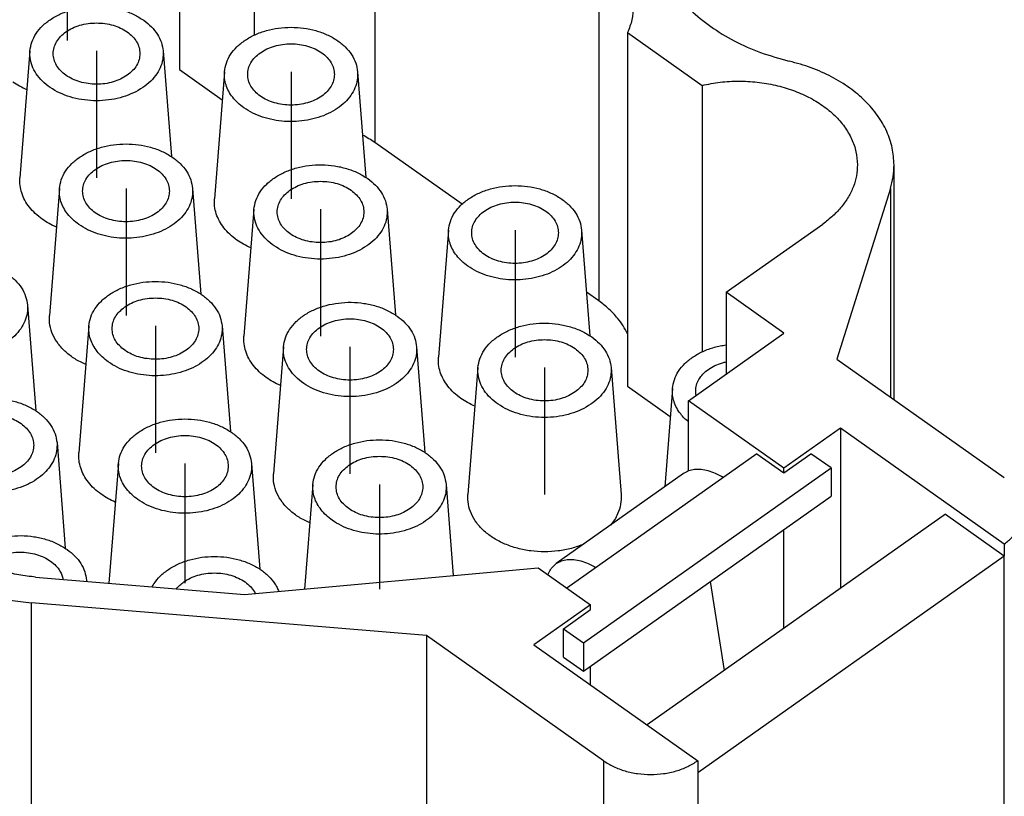
# Model space of a CAD drawing. Units: millimetres. Extents: x -590 to -380, y 239 to 536.
# Drawn here: x -425 to -396, y 462 to 485 of the extents above; entities that cross this region are included whole.
import ezdxf

# ---------------------------------------------------------------- set-up
doc = ezdxf.new("R2010")
doc.units = ezdxf.units.MM
doc.linetypes.add('DOT_CENTER', pattern=[14, 12, -1, 0, -1])
doc.layers.add('1', color=7, linetype='Continuous')

# ---------------------------------------------------------------- blocks, each defined once
blk = doc.blocks.new('RQEEM_64__2', base_point=(-489.05, 439.171))
at = {"color": 7, "linetype": 'Continuous'}
for p, q in [((-420.483, 494.47), (-420.483, 483.863)), ((-418.247, 492.889), (-418.247, 484.893)), ((-414.627, 492.279), (-414.627, 481.673)), ((-407.91, 487.529), (-407.91, 476.923)), ((-407.048, 484.97), (-407.048, 474.363)), ((-407.048, 484.97), (-404.812, 483.389)), ((-424.968, 484.42), (-425.268, 480.613)), ((-420.974, 484.42), (-420.725, 481.252)), ((-420.483, 483.863), (-419.201, 482.956)), ((-419.135, 483.795), (-419.434, 479.988)), ((-415.141, 483.795), (-414.891, 480.627)), ((-404.812, 483.389), (-404.812, 475.393)), ((-412.011, 479.823), (-414.627, 481.673)), ((-399.053, 473.966), (-399.053, 481.004)), ((-424.084, 480.295), (-424.384, 476.488)), ((-420.091, 480.295), (-419.841, 477.127)), ((-399.163, 480.292), (-400.768, 475.179)), ((-399.163, 480.292), (-399.163, 474.044)), ((-418.251, 479.67), (-418.55, 475.863)), ((-414.257, 479.67), (-414.008, 476.502)), ((-412.417, 479.045), (-412.717, 475.238)), ((-408.423, 479.045), (-408.174, 475.877)), ((-404.089, 477.181), (-401.192, 479.229)), ((-407.91, 476.923), (-408.277, 477.182)), ((-402.355, 475.954), (-404.089, 477.181)), ((-404.089, 477.181), (-404.089, 474.728)), ((-425.04, 476.795), (-424.791, 473.627)), ((-423.2, 476.17), (-423.5, 472.363)), ((-419.207, 476.17), (-418.957, 473.002)), ((-405.221, 473.928), (-402.355, 475.954)), ((-417.367, 475.545), (-417.666, 471.738)), ((-413.373, 475.545), (-413.124, 472.377)), ((-400.768, 475.179), (-395.748, 471.629)), ((-411.533, 474.92), (-411.833, 471.113)), ((-407.539, 474.92), (-407.24, 471.113)), ((-407.048, 474.363), (-405.766, 473.456)), ((-405.7, 474.295), (-405.932, 471.342)), ((-405.221, 471.819), (-405.221, 473.928)), ((-402.359, 471.904), (-405.221, 473.928)), ((-400.662, 473.104), (-402.359, 471.904)), ((-400.662, 473.104), (-400.662, 468.301)), ((-395.748, 469.629), (-400.662, 473.104)), ((-424.156, 472.67), (-423.907, 469.502)), ((-403.172, 472.338), (-408.871, 468.309)), ((-403.172, 472.338), (-402.359, 471.763)), ((-402.359, 471.763), (-401.546, 472.338)), ((-400.945, 471.913), (-401.546, 472.338)), ((-422.317, 472.045), (-422.599, 468.454)), ((-418.323, 472.045), (-418.073, 468.877)), ((-408.37, 466.663), (-400.945, 471.913)), ((-402.359, 471.763), (-402.359, 471.904)), ((-400.945, 471.913), (-400.945, 471.064)), ((-405.366, 471.742), (-409.185, 469.042)), ((-416.483, 471.42), (-416.73, 468.28)), ((-412.489, 471.42), (-412.274, 468.682)), ((-408.37, 465.814), (-400.945, 471.064)), ((-397.515, 470.526), (-406.458, 464.203)), ((-397.515, 470.526), (-395.748, 469.276)), ((-402.359, 467.101), (-402.359, 470.064)), ((-395.748, 469.629), (-395.748, 469.276)), ((-404.94, 462.776), (-395.748, 469.276)), ((-395.748, 458.952), (-395.748, 469.276)), ((-418.535, 468.118), (-409.723, 468.911)), ((-409.723, 468.911), (-408.157, 467.804)), ((-424.798, 468.636), (-418.535, 468.118)), ((-423.272, 468.545), (-423.27, 468.51)), ((-404.565, 468.505), (-404.147, 465.837)), ((-413.077, 466.883), (-424.926, 467.864)), ((-424.926, 457.964), (-424.926, 467.864)), ((-408.157, 467.804), (-409.854, 466.604)), ((-408.157, 467.663), (-408.157, 467.804)), ((-408.971, 467.088), (-408.157, 467.663)), ((-407.769, 463.129), (-413.077, 466.883)), ((-413.077, 466.883), (-413.077, 456.984)), ((-408.971, 466.239), (-408.971, 467.088)), ((-408.971, 467.088), (-408.37, 466.663)), ((-409.854, 466.604), (-404.94, 463.129)), ((-408.37, 466.663), (-408.37, 465.814)), ((-408.971, 466.239), (-408.37, 465.814)), ((-408.157, 465.404), (-408.157, 465.964)), ((-407.769, 463.129), (-407.769, 453.13)), ((-404.94, 463.129), (-404.94, 462.776)), ((-404.94, 462.776), (-404.94, 452.452))]:
    blk.add_line(p, q, dxfattribs=at)
for points, knots in [([(-406.022, 486.822), (-405.907, 486.615), (-405.67, 486.19), (-405.163, 485.633), (-404.554, 485.132), (-403.843, 484.705), (-403.052, 484.352), (-402.486, 484.195), (-402.197, 484.115)], [0, 0, 0, 0, 0.709194, 1.455482, 2.242684, 3.070602, 3.935603, 4.831305, 4.831305, 4.831305, 4.831305]), ([(-424.968, 484.42), (-424.954, 484.51), (-424.924, 484.696), (-424.787, 484.954), (-424.589, 485.188), (-424.332, 485.39), (-424.026, 485.553), (-423.683, 485.672), (-423.315, 485.743), (-422.934, 485.764), (-422.555, 485.733), (-422.191, 485.652), (-421.852, 485.527), (-421.654, 485.402), (-421.557, 485.341)], [0, 0, 0, 0, 0.273778, 0.559405, 0.863261, 1.188269, 1.534038, 1.897471, 2.273496, 2.655772, 3.037371, 3.411427, 3.771791, 4.113714, 4.113714, 4.113714, 4.113714]), ([(-406.87, 485.754), (-406.878, 485.62), (-406.894, 485.349), (-406.996, 485.097), (-407.048, 484.97)], [0, 0, 0, 0, 0.3997645, 0.809235, 0.809235, 0.809235, 0.809235]), ([(-424.271, 484.341), (-424.266, 484.402), (-424.256, 484.525), (-424.176, 484.7), (-424.054, 484.86), (-423.89, 485), (-423.692, 485.113), (-423.468, 485.197), (-423.224, 485.249), (-422.971, 485.266), (-422.718, 485.249), (-422.475, 485.197), (-422.25, 485.113), (-422.052, 485), (-421.888, 484.86), (-421.766, 484.7), (-421.686, 484.525), (-421.676, 484.402), (-421.671, 484.341)], [0, 0, 0, 0, 0.181066, 0.368707, 0.567928, 0.781333, 1.009098, 1.249368, 1.498786, 1.753018, 2.00725, 2.256668, 2.496938, 2.724703, 2.938108, 3.137329, 3.32497, 3.506036, 3.506036, 3.506036, 3.506036]), ([(-421.557, 485.341), (-421.476, 485.278), (-421.32, 485.156), (-421.141, 484.928), (-421.015, 484.682), (-420.988, 484.506), (-420.974, 484.42)], [0, 0, 0, 0, 0.305888, 0.592793, 0.863599, 1.124012, 1.124012, 1.124012, 1.124012]), ([(-419.135, 483.795), (-419.12, 483.884), (-419.091, 484.067), (-418.957, 484.322), (-418.764, 484.555), (-418.512, 484.755), (-418.212, 484.919), (-417.876, 485.04), (-417.513, 485.114), (-417.138, 485.139), (-416.762, 485.114), (-416.4, 485.04), (-416.063, 484.919), (-415.764, 484.755), (-415.512, 484.555), (-415.318, 484.322), (-415.184, 484.067), (-415.155, 483.884), (-415.141, 483.795)], [0, 0, 0, 0, 0.270435, 0.552344, 0.851937, 1.172133, 1.51268, 1.870715, 2.241448, 2.618839, 2.996229, 3.366963, 3.724998, 4.065545, 4.385741, 4.685333, 4.967243, 5.237678, 5.237678, 5.237678, 5.237678]), ([(-418.057, 484.366), (-417.992, 484.407), (-417.86, 484.49), (-417.634, 484.572), (-417.391, 484.624), (-417.138, 484.641), (-416.885, 484.624), (-416.641, 484.572), (-416.417, 484.488), (-416.219, 484.375), (-416.055, 484.235), (-415.933, 484.075), (-415.853, 483.9), (-415.843, 483.777), (-415.838, 483.716)], [0, 0, 0, 0, 0.227765, 0.468035, 0.717453, 0.971685, 1.225917, 1.475335, 1.715605, 1.94337, 2.156775, 2.355996, 2.543637, 2.724703, 2.724703, 2.724703, 2.724703]), ([(-420.974, 484.42), (-420.974, 484.334), (-420.973, 484.161), (-421.057, 483.907), (-421.199, 483.669), (-421.399, 483.455), (-421.649, 483.27), (-421.941, 483.12), (-422.266, 483.01), (-422.613, 482.942), (-422.971, 482.919), (-423.33, 482.942), (-423.677, 483.01), (-424.002, 483.12), (-424.294, 483.27), (-424.544, 483.455), (-424.744, 483.669), (-424.886, 483.907), (-424.969, 484.161), (-424.969, 484.334), (-424.968, 484.42)], [0, 0, 0, 0, 0.255368, 0.51635, 0.789907, 1.080614, 1.390278, 1.71816, 2.061459, 2.415857, 2.776048, 3.136239, 3.490637, 3.833936, 4.161818, 4.471481, 4.762188, 5.035746, 5.296728, 5.552096, 5.552096, 5.552096, 5.552096]), ([(-422.052, 483.691), (-422.117, 483.651), (-422.249, 483.568), (-422.475, 483.486), (-422.718, 483.433), (-422.971, 483.416), (-423.224, 483.434), (-423.468, 483.485), (-423.692, 483.569), (-423.89, 483.683), (-424.054, 483.822), (-424.176, 483.982), (-424.256, 484.157), (-424.266, 484.281), (-424.271, 484.341)], [0, 0, 0, 0, 0.227765, 0.468035, 0.717453, 0.971685, 1.225917, 1.475335, 1.715605, 1.94337, 2.156775, 2.355996, 2.543637, 2.724703, 2.724703, 2.724703, 2.724703]), ([(-421.671, 484.341), (-421.676, 484.281), (-421.686, 484.157), (-421.766, 483.982), (-421.887, 483.821), (-421.996, 483.735), (-422.052, 483.691)], [0, 0, 0, 0, 0.1810659, 0.368707, 0.5679276, 0.7813327, 0.7813327, 0.7813327, 0.7813327]), ([(-418.438, 483.716), (-418.433, 483.777), (-418.423, 483.9), (-418.343, 484.075), (-418.222, 484.237), (-418.113, 484.322), (-418.057, 484.366)], [0, 0, 0, 0, 0.1810659, 0.368707, 0.5679276, 0.7813327, 0.7813327, 0.7813327, 0.7813327]), ([(-399.053, 481.004), (-399.064, 481.175), (-399.086, 481.52), (-399.263, 482.023), (-399.539, 482.498), (-399.916, 482.935), (-400.383, 483.326), (-400.928, 483.658), (-401.538, 483.933), (-401.975, 484.054), (-402.197, 484.115)], [0, 0, 0, 0, 0.511141, 1.034132, 1.578976, 2.152601, 2.758419, 3.396493, 4.064013, 4.755878, 4.755878, 4.755878, 4.755878]), ([(-418.552, 482.716), (-418.615, 482.764), (-418.737, 482.858), (-418.89, 483.026), (-419.01, 483.206), (-419.092, 483.397), (-419.139, 483.595), (-419.136, 483.729), (-419.135, 483.795)], [0, 0, 0, 0, 0.236857, 0.462322, 0.677249, 0.8835, 1.083895, 1.281975, 1.281975, 1.281975, 1.281975]), ([(-415.141, 483.795), (-415.14, 483.713), (-415.139, 483.548), (-415.214, 483.306), (-415.342, 483.077), (-415.524, 482.869), (-415.753, 482.686), (-416.022, 482.534), (-416.323, 482.417), (-416.647, 482.338), (-416.986, 482.299), (-417.33, 482.302), (-417.667, 482.345), (-417.989, 482.43), (-418.289, 482.548), (-418.466, 482.661), (-418.552, 482.716)], [0, 0, 0, 0, 0.243439, 0.491651, 0.750792, 1.025098, 1.316522, 1.624854, 1.948079, 2.2828, 2.624667, 2.968772, 3.310042, 3.643616, 3.965234, 4.271641, 4.271641, 4.271641, 4.271641]), ([(-415.838, 483.716), (-415.843, 483.656), (-415.853, 483.532), (-415.933, 483.357), (-416.055, 483.197), (-416.219, 483.058), (-416.417, 482.944), (-416.641, 482.86), (-416.885, 482.809), (-417.138, 482.791), (-417.391, 482.809), (-417.634, 482.86), (-417.859, 482.944), (-418.057, 483.058), (-418.221, 483.197), (-418.343, 483.357), (-418.423, 483.532), (-418.433, 483.656), (-418.438, 483.716)], [0, 0, 0, 0, 0.181066, 0.368707, 0.567928, 0.781333, 1.009098, 1.249368, 1.498786, 1.753018, 2.00725, 2.256668, 2.496938, 2.724703, 2.938108, 3.137329, 3.32497, 3.506036, 3.506036, 3.506036, 3.506036]), ([(-425.482, 483.498), (-425.415, 483.454), (-425.281, 483.364), (-425.134, 483.297), (-425.059, 483.262)], [0, 0, 0, 0, 0.2380198, 0.484177, 0.484177, 0.484177, 0.484177]), ([(-404.812, 483.389), (-404.632, 483.424), (-404.269, 483.496), (-403.713, 483.524), (-403.158, 483.496), (-402.616, 483.405), (-402.1, 483.256), (-401.623, 483.052), (-401.196, 482.797), (-400.831, 482.497), (-400.534, 482.16), (-400.318, 481.793), (-400.179, 481.404), (-400.161, 481.137), (-400.153, 481.004)], [0, 0, 0, 0, 0.550261, 1.107476, 1.664825, 2.215481, 2.75304, 3.271962, 3.768035, 4.238858, 4.684321, 5.107002, 5.512323, 5.90821, 5.90821, 5.90821, 5.90821]), ([(-414.627, 481.673), (-414.686, 481.713), (-414.804, 481.793), (-414.928, 481.862), (-414.991, 481.897)], [0, 0, 0, 0, 0.2117736, 0.4278936, 0.4278936, 0.4278936, 0.4278936]), ([(-424.084, 480.295), (-424.07, 480.384), (-424.041, 480.567), (-423.907, 480.822), (-423.713, 481.055), (-423.461, 481.255), (-423.162, 481.419), (-422.825, 481.54), (-422.463, 481.614), (-422.087, 481.639), (-421.712, 481.614), (-421.35, 481.54), (-421.013, 481.419), (-420.714, 481.255), (-420.462, 481.055), (-420.268, 480.822), (-420.134, 480.567), (-420.105, 480.384), (-420.091, 480.295)], [0, 0, 0, 0, 0.270435, 0.552344, 0.851937, 1.172133, 1.51268, 1.870715, 2.241448, 2.618839, 2.996229, 3.366963, 3.724998, 4.065545, 4.385741, 4.685333, 4.967243, 5.237678, 5.237678, 5.237678, 5.237678]), ([(-423.007, 480.866), (-422.942, 480.907), (-422.81, 480.99), (-422.583, 481.072), (-422.34, 481.124), (-422.087, 481.141), (-421.835, 481.124), (-421.591, 481.072), (-421.366, 480.988), (-421.168, 480.875), (-421.004, 480.735), (-420.882, 480.575), (-420.803, 480.4), (-420.792, 480.277), (-420.787, 480.216)], [0, 0, 0, 0, 0.227765, 0.468035, 0.717453, 0.971685, 1.225917, 1.475335, 1.715605, 1.94337, 2.156775, 2.355996, 2.543637, 2.724703, 2.724703, 2.724703, 2.724703]), ([(-423.387, 480.216), (-423.382, 480.277), (-423.372, 480.4), (-423.292, 480.575), (-423.171, 480.737), (-423.063, 480.822), (-423.007, 480.866)], [0, 0, 0, 0, 0.1810659, 0.368707, 0.5679276, 0.7813327, 0.7813327, 0.7813327, 0.7813327]), ([(-418.251, 479.67), (-418.236, 479.76), (-418.207, 479.946), (-418.069, 480.204), (-417.871, 480.438), (-417.614, 480.64), (-417.309, 480.803), (-416.966, 480.922), (-416.597, 480.993), (-416.217, 481.014), (-415.837, 480.983), (-415.474, 480.902), (-415.135, 480.777), (-414.936, 480.652), (-414.84, 480.591)], [0, 0, 0, 0, 0.273778, 0.559405, 0.863261, 1.188269, 1.534038, 1.897471, 2.273496, 2.655772, 3.037371, 3.411427, 3.771791, 4.113714, 4.113714, 4.113714, 4.113714]), ([(-400.153, 481.004), (-400.159, 480.895), (-400.171, 480.673), (-400.266, 480.348), (-400.417, 480.035), (-400.625, 479.74), (-400.884, 479.464), (-401.088, 479.309), (-401.192, 479.229)], [0, 0, 0, 0, 0.329055, 0.663599, 1.008499, 1.367535, 1.743161, 2.136465, 2.136465, 2.136465, 2.136465]), ([(-399.163, 480.292), (-399.131, 480.409), (-399.067, 480.642), (-399.057, 480.884), (-399.053, 481.004)], [0, 0, 0, 0, 0.3636969, 0.7231849, 0.7231849, 0.7231849, 0.7231849]), ([(-424.598, 479.373), (-424.67, 479.428), (-424.811, 479.536), (-424.987, 479.729), (-425.125, 479.936), (-425.219, 480.156), (-425.273, 480.384), (-425.269, 480.537), (-425.268, 480.613)], [0, 0, 0, 0, 0.272385, 0.53167, 0.778836, 1.016025, 1.246479, 1.474271, 1.474271, 1.474271, 1.474271]), ([(-417.173, 480.241), (-417.109, 480.282), (-416.976, 480.365), (-416.75, 480.447), (-416.507, 480.499), (-416.254, 480.516), (-416.001, 480.499), (-415.758, 480.447), (-415.533, 480.363), (-415.335, 480.25), (-415.171, 480.11), (-415.049, 479.95), (-414.969, 479.775), (-414.959, 479.652), (-414.954, 479.591)], [0, 0, 0, 0, 0.227765, 0.468035, 0.717453, 0.971685, 1.225917, 1.475335, 1.715605, 1.94337, 2.156775, 2.355996, 2.543637, 2.724703, 2.724703, 2.724703, 2.724703]), ([(-414.84, 480.591), (-414.759, 480.528), (-414.603, 480.406), (-414.423, 480.178), (-414.298, 479.932), (-414.27, 479.756), (-414.257, 479.67)], [0, 0, 0, 0, 0.305888, 0.592793, 0.863599, 1.124012, 1.124012, 1.124012, 1.124012]), ([(-423.502, 479.216), (-423.564, 479.264), (-423.687, 479.358), (-423.84, 479.526), (-423.96, 479.706), (-424.042, 479.897), (-424.089, 480.095), (-424.086, 480.229), (-424.084, 480.295)], [0, 0, 0, 0, 0.236857, 0.462322, 0.677249, 0.8835, 1.083895, 1.281975, 1.281975, 1.281975, 1.281975]), ([(-420.091, 480.295), (-420.09, 480.213), (-420.089, 480.048), (-420.164, 479.806), (-420.292, 479.577), (-420.474, 479.369), (-420.703, 479.186), (-420.971, 479.034), (-421.272, 478.917), (-421.597, 478.838), (-421.936, 478.799), (-422.279, 478.802), (-422.617, 478.845), (-422.939, 478.93), (-423.238, 479.048), (-423.415, 479.161), (-423.502, 479.216)], [0, 0, 0, 0, 0.243439, 0.491651, 0.750792, 1.025098, 1.316522, 1.624854, 1.948079, 2.2828, 2.624667, 2.968772, 3.310042, 3.643616, 3.965234, 4.271641, 4.271641, 4.271641, 4.271641]), ([(-420.787, 480.216), (-420.792, 480.156), (-420.803, 480.032), (-420.882, 479.857), (-421.004, 479.697), (-421.168, 479.558), (-421.366, 479.444), (-421.591, 479.36), (-421.835, 479.309), (-422.087, 479.291), (-422.34, 479.309), (-422.584, 479.36), (-422.809, 479.444), (-423.007, 479.558), (-423.171, 479.697), (-423.293, 479.857), (-423.372, 480.032), (-423.382, 480.156), (-423.387, 480.216)], [0, 0, 0, 0, 0.181066, 0.368707, 0.567928, 0.781333, 1.009098, 1.249368, 1.498786, 1.753018, 2.00725, 2.256668, 2.496938, 2.724703, 2.938108, 3.137329, 3.32497, 3.506036, 3.506036, 3.506036, 3.506036]), ([(-417.554, 479.591), (-417.549, 479.652), (-417.539, 479.775), (-417.459, 479.95), (-417.338, 480.112), (-417.229, 480.197), (-417.173, 480.241)], [0, 0, 0, 0, 0.1810659, 0.368707, 0.5679276, 0.7813327, 0.7813327, 0.7813327, 0.7813327]), ([(-412.417, 479.045), (-412.403, 479.134), (-412.374, 479.317), (-412.239, 479.572), (-412.046, 479.805), (-411.794, 480.005), (-411.495, 480.169), (-411.158, 480.29), (-410.796, 480.364), (-410.42, 480.389), (-410.045, 480.364), (-409.682, 480.29), (-409.346, 480.169), (-409.046, 480.005), (-408.794, 479.805), (-408.601, 479.572), (-408.467, 479.317), (-408.437, 479.134), (-408.423, 479.045)], [0, 0, 0, 0, 0.270435, 0.552344, 0.851937, 1.172133, 1.51268, 1.870715, 2.241448, 2.618839, 2.996229, 3.366963, 3.724998, 4.065545, 4.385741, 4.685333, 4.967243, 5.237678, 5.237678, 5.237678, 5.237678]), ([(-418.764, 478.748), (-418.836, 478.803), (-418.977, 478.911), (-419.153, 479.104), (-419.291, 479.311), (-419.386, 479.531), (-419.439, 479.759), (-419.436, 479.912), (-419.434, 479.988)], [0, 0, 0, 0, 0.272385, 0.53167, 0.778836, 1.016025, 1.246479, 1.474271, 1.474271, 1.474271, 1.474271]), ([(-411.72, 478.966), (-411.715, 479.027), (-411.705, 479.15), (-411.625, 479.325), (-411.503, 479.485), (-411.339, 479.625), (-411.141, 479.738), (-410.916, 479.822), (-410.673, 479.874), (-410.42, 479.891), (-410.167, 479.874), (-409.924, 479.822), (-409.699, 479.738), (-409.501, 479.625), (-409.337, 479.485), (-409.215, 479.325), (-409.135, 479.15), (-409.125, 479.027), (-409.12, 478.966)], [0, 0, 0, 0, 0.181066, 0.368707, 0.567928, 0.781333, 1.009098, 1.249368, 1.498786, 1.753018, 2.00725, 2.256668, 2.496938, 2.724703, 2.938108, 3.137329, 3.32497, 3.506036, 3.506036, 3.506036, 3.506036]), ([(-414.257, 479.67), (-414.257, 479.584), (-414.256, 479.411), (-414.34, 479.157), (-414.481, 478.919), (-414.681, 478.705), (-414.931, 478.52), (-415.223, 478.37), (-415.548, 478.26), (-415.895, 478.192), (-416.254, 478.169), (-416.612, 478.192), (-416.959, 478.26), (-417.284, 478.37), (-417.576, 478.52), (-417.826, 478.705), (-418.026, 478.919), (-418.168, 479.157), (-418.252, 479.411), (-418.251, 479.584), (-418.251, 479.67)], [0, 0, 0, 0, 0.255368, 0.51635, 0.789907, 1.080614, 1.390278, 1.71816, 2.061459, 2.415857, 2.776048, 3.136239, 3.490637, 3.833936, 4.161818, 4.471481, 4.762188, 5.035746, 5.296728, 5.552096, 5.552096, 5.552096, 5.552096]), ([(-414.954, 479.591), (-414.959, 479.531), (-414.969, 479.407), (-415.049, 479.232), (-415.171, 479.072), (-415.335, 478.933), (-415.533, 478.819), (-415.758, 478.735), (-416.001, 478.684), (-416.254, 478.666), (-416.507, 478.684), (-416.75, 478.735), (-416.975, 478.819), (-417.173, 478.933), (-417.337, 479.072), (-417.459, 479.232), (-417.539, 479.407), (-417.549, 479.531), (-417.554, 479.591)], [0, 0, 0, 0, 0.181066, 0.368707, 0.567928, 0.781333, 1.009098, 1.249368, 1.498786, 1.753018, 2.00725, 2.256668, 2.496938, 2.724703, 2.938108, 3.137329, 3.32497, 3.506036, 3.506036, 3.506036, 3.506036]), ([(-424.175, 479.137), (-424.25, 479.172), (-424.397, 479.239), (-424.531, 479.329), (-424.598, 479.373)], [0, 0, 0, 0, 0.2461571, 0.484177, 0.484177, 0.484177, 0.484177]), ([(-411.834, 477.966), (-411.897, 478.014), (-412.02, 478.108), (-412.173, 478.276), (-412.293, 478.456), (-412.375, 478.647), (-412.421, 478.845), (-412.418, 478.979), (-412.417, 479.045)], [0, 0, 0, 0, 0.236857, 0.462322, 0.677249, 0.8835, 1.083895, 1.281975, 1.281975, 1.281975, 1.281975]), ([(-408.423, 479.045), (-408.423, 478.963), (-408.421, 478.798), (-408.496, 478.556), (-408.624, 478.327), (-408.807, 478.119), (-409.035, 477.936), (-409.304, 477.784), (-409.605, 477.667), (-409.93, 477.588), (-410.269, 477.549), (-410.612, 477.552), (-410.95, 477.595), (-411.272, 477.68), (-411.571, 477.798), (-411.748, 477.911), (-411.834, 477.966)], [0, 0, 0, 0, 0.243439, 0.491651, 0.750792, 1.025098, 1.316522, 1.624854, 1.948079, 2.2828, 2.624667, 2.968772, 3.310042, 3.643616, 3.965234, 4.271641, 4.271641, 4.271641, 4.271641]), ([(-409.501, 478.316), (-409.565, 478.276), (-409.698, 478.193), (-409.924, 478.111), (-410.167, 478.058), (-410.42, 478.041), (-410.673, 478.059), (-410.916, 478.11), (-411.141, 478.194), (-411.339, 478.308), (-411.503, 478.447), (-411.625, 478.607), (-411.705, 478.782), (-411.715, 478.906), (-411.72, 478.966)], [0, 0, 0, 0, 0.227765, 0.468035, 0.717453, 0.971685, 1.225917, 1.475335, 1.715605, 1.94337, 2.156775, 2.355996, 2.543637, 2.724703, 2.724703, 2.724703, 2.724703]), ([(-409.12, 478.966), (-409.125, 478.906), (-409.135, 478.782), (-409.215, 478.607), (-409.336, 478.446), (-409.445, 478.36), (-409.501, 478.316)], [0, 0, 0, 0, 0.1810659, 0.368707, 0.5679276, 0.7813327, 0.7813327, 0.7813327, 0.7813327]), ([(-418.342, 478.512), (-418.416, 478.547), (-418.563, 478.614), (-418.698, 478.704), (-418.764, 478.748)], [0, 0, 0, 0, 0.2461571, 0.484177, 0.484177, 0.484177, 0.484177]), ([(-429.034, 476.795), (-429.02, 476.884), (-428.991, 477.067), (-428.856, 477.322), (-428.663, 477.555), (-428.411, 477.755), (-428.112, 477.919), (-427.775, 478.04), (-427.413, 478.114), (-427.037, 478.139), (-426.662, 478.114), (-426.299, 478.04), (-425.963, 477.919), (-425.663, 477.755), (-425.411, 477.555), (-425.218, 477.322), (-425.084, 477.067), (-425.054, 476.884), (-425.04, 476.795)], [0, 0, 0, 0, 0.270435, 0.552344, 0.851937, 1.172133, 1.51268, 1.870715, 2.241448, 2.618839, 2.996229, 3.366963, 3.724998, 4.065545, 4.385741, 4.685333, 4.967243, 5.237678, 5.237678, 5.237678, 5.237678]), ([(-423.2, 476.17), (-423.186, 476.259), (-423.157, 476.442), (-423.023, 476.697), (-422.829, 476.93), (-422.577, 477.13), (-422.278, 477.294), (-421.941, 477.415), (-421.579, 477.489), (-421.204, 477.514), (-420.828, 477.489), (-420.466, 477.415), (-420.129, 477.294), (-419.83, 477.13), (-419.578, 476.93), (-419.384, 476.697), (-419.25, 476.442), (-419.221, 476.259), (-419.207, 476.17)], [0, 0, 0, 0, 0.270435, 0.552344, 0.851937, 1.172133, 1.51268, 1.870715, 2.241448, 2.618839, 2.996229, 3.366963, 3.724998, 4.065545, 4.385741, 4.685333, 4.967243, 5.237678, 5.237678, 5.237678, 5.237678]), ([(-422.504, 476.091), (-422.499, 476.152), (-422.488, 476.275), (-422.409, 476.45), (-422.287, 476.61), (-422.123, 476.75), (-421.925, 476.863), (-421.7, 476.947), (-421.456, 476.999), (-421.204, 477.016), (-420.951, 476.999), (-420.707, 476.947), (-420.482, 476.863), (-420.284, 476.75), (-420.12, 476.61), (-419.998, 476.45), (-419.919, 476.275), (-419.909, 476.152), (-419.904, 476.091)], [0, 0, 0, 0, 0.181066, 0.368707, 0.567928, 0.781333, 1.009098, 1.249368, 1.498786, 1.753018, 2.00725, 2.256668, 2.496938, 2.724703, 2.938108, 3.137329, 3.32497, 3.506036, 3.506036, 3.506036, 3.506036]), ([(-417.367, 475.545), (-417.352, 475.635), (-417.323, 475.821), (-417.185, 476.079), (-416.988, 476.313), (-416.73, 476.515), (-416.425, 476.678), (-416.082, 476.797), (-415.714, 476.868), (-415.333, 476.889), (-414.954, 476.858), (-414.59, 476.777), (-414.251, 476.652), (-414.052, 476.527), (-413.956, 476.466)], [0, 0, 0, 0, 0.273778, 0.559405, 0.863261, 1.188269, 1.534038, 1.897471, 2.273496, 2.655772, 3.037371, 3.411427, 3.771791, 4.113714, 4.113714, 4.113714, 4.113714]), ([(-407.048, 475.932), (-407.09, 476.014), (-407.175, 476.179), (-407.36, 476.431), (-407.601, 476.688), (-407.805, 476.843), (-407.91, 476.923)], [0, 0, 0, 0, 0.274332, 0.558008, 0.933633, 1.326937, 1.326937, 1.326937, 1.326937]), ([(-425.04, 476.795), (-425.04, 476.713), (-425.038, 476.548), (-425.113, 476.306), (-425.241, 476.077), (-425.424, 475.869), (-425.652, 475.686), (-425.921, 475.534), (-426.222, 475.417), (-426.547, 475.338), (-426.886, 475.299), (-427.229, 475.302), (-427.567, 475.345), (-427.889, 475.43), (-428.188, 475.548), (-428.365, 475.661), (-428.451, 475.716)], [0, 0, 0, 0, 0.243439, 0.491651, 0.750792, 1.025098, 1.316522, 1.624854, 1.948079, 2.2828, 2.624667, 2.968772, 3.310042, 3.643616, 3.965234, 4.271641, 4.271641, 4.271641, 4.271641]), ([(-423.292, 475.012), (-423.402, 475.065), (-423.617, 475.169), (-423.897, 475.381), (-424.126, 475.625), (-424.289, 475.899), (-424.385, 476.191), (-424.384, 476.39), (-424.384, 476.488)], [0, 0, 0, 0, 0.3671, 0.714278, 1.048591, 1.363182, 1.663312, 1.956984, 1.956984, 1.956984, 1.956984]), ([(-416.289, 476.116), (-416.225, 476.157), (-416.092, 476.24), (-415.866, 476.322), (-415.623, 476.374), (-415.37, 476.391), (-415.117, 476.374), (-414.874, 476.322), (-414.649, 476.238), (-414.451, 476.125), (-414.287, 475.985), (-414.165, 475.825), (-414.085, 475.65), (-414.075, 475.527), (-414.07, 475.466)], [0, 0, 0, 0, 0.227765, 0.468035, 0.717453, 0.971685, 1.225917, 1.475335, 1.715605, 1.94337, 2.156775, 2.355996, 2.543637, 2.724703, 2.724703, 2.724703, 2.724703]), ([(-413.956, 476.466), (-413.875, 476.403), (-413.719, 476.281), (-413.54, 476.053), (-413.414, 475.807), (-413.386, 475.631), (-413.373, 475.545)], [0, 0, 0, 0, 0.305888, 0.592793, 0.863599, 1.124012, 1.124012, 1.124012, 1.124012]), ([(-422.618, 475.091), (-422.681, 475.139), (-422.803, 475.233), (-422.956, 475.401), (-423.076, 475.581), (-423.158, 475.772), (-423.205, 475.97), (-423.202, 476.104), (-423.2, 476.17)], [0, 0, 0, 0, 0.236857, 0.462322, 0.677249, 0.8835, 1.083895, 1.281975, 1.281975, 1.281975, 1.281975]), ([(-419.207, 476.17), (-419.206, 476.088), (-419.205, 475.923), (-419.28, 475.681), (-419.408, 475.452), (-419.59, 475.244), (-419.819, 475.061), (-420.088, 474.909), (-420.389, 474.792), (-420.713, 474.713), (-421.052, 474.674), (-421.395, 474.677), (-421.733, 474.72), (-422.055, 474.805), (-422.355, 474.923), (-422.531, 475.036), (-422.618, 475.091)], [0, 0, 0, 0, 0.243439, 0.491651, 0.750792, 1.025098, 1.316522, 1.624854, 1.948079, 2.2828, 2.624667, 2.968772, 3.310042, 3.643616, 3.965234, 4.271641, 4.271641, 4.271641, 4.271641]), ([(-420.284, 475.441), (-420.349, 475.401), (-420.481, 475.318), (-420.708, 475.236), (-420.951, 475.183), (-421.204, 475.166), (-421.456, 475.184), (-421.7, 475.235), (-421.925, 475.319), (-422.123, 475.433), (-422.287, 475.572), (-422.409, 475.732), (-422.488, 475.907), (-422.499, 476.031), (-422.504, 476.091)], [0, 0, 0, 0, 0.227765, 0.468035, 0.717453, 0.971685, 1.225917, 1.475335, 1.715605, 1.94337, 2.156775, 2.355996, 2.543637, 2.724703, 2.724703, 2.724703, 2.724703]), ([(-419.904, 476.091), (-419.908, 476.031), (-419.919, 475.907), (-419.999, 475.732), (-420.12, 475.571), (-420.228, 475.485), (-420.284, 475.441)], [0, 0, 0, 0, 0.1810659, 0.368707, 0.5679276, 0.7813327, 0.7813327, 0.7813327, 0.7813327]), ([(-416.67, 475.466), (-416.665, 475.527), (-416.655, 475.65), (-416.575, 475.825), (-416.454, 475.987), (-416.345, 476.072), (-416.289, 476.116)], [0, 0, 0, 0, 0.1810659, 0.368707, 0.5679276, 0.7813327, 0.7813327, 0.7813327, 0.7813327]), ([(-411.533, 474.92), (-411.519, 475.01), (-411.489, 475.196), (-411.352, 475.454), (-411.154, 475.688), (-410.897, 475.89), (-410.591, 476.053), (-410.248, 476.172), (-409.88, 476.243), (-409.499, 476.264), (-409.12, 476.233), (-408.756, 476.152), (-408.417, 476.027), (-408.219, 475.902), (-408.122, 475.841)], [0, 0, 0, 0, 0.273778, 0.559405, 0.863261, 1.188269, 1.534038, 1.897471, 2.273496, 2.655772, 3.037371, 3.411427, 3.771791, 4.113714, 4.113714, 4.113714, 4.113714]), ([(-417.88, 474.623), (-417.952, 474.678), (-418.093, 474.786), (-418.269, 474.979), (-418.407, 475.186), (-418.502, 475.406), (-418.555, 475.634), (-418.552, 475.787), (-418.55, 475.863)], [0, 0, 0, 0, 0.272385, 0.53167, 0.778836, 1.016025, 1.246479, 1.474271, 1.474271, 1.474271, 1.474271]), ([(-410.836, 474.841), (-410.831, 474.902), (-410.821, 475.025), (-410.741, 475.2), (-410.619, 475.36), (-410.455, 475.5), (-410.257, 475.613), (-410.033, 475.697), (-409.789, 475.749), (-409.536, 475.766), (-409.283, 475.749), (-409.04, 475.697), (-408.815, 475.613), (-408.617, 475.5), (-408.453, 475.36), (-408.331, 475.2), (-408.251, 475.025), (-408.241, 474.902), (-408.236, 474.841)], [0, 0, 0, 0, 0.181066, 0.368707, 0.567928, 0.781333, 1.009098, 1.249368, 1.498786, 1.753018, 2.00725, 2.256668, 2.496938, 2.724703, 2.938108, 3.137329, 3.32497, 3.506036, 3.506036, 3.506036, 3.506036]), ([(-408.122, 475.841), (-408.041, 475.778), (-407.885, 475.656), (-407.706, 475.428), (-407.58, 475.182), (-407.553, 475.006), (-407.539, 474.92)], [0, 0, 0, 0, 0.305888, 0.592793, 0.863599, 1.124012, 1.124012, 1.124012, 1.124012]), ([(-413.373, 475.545), (-413.373, 475.459), (-413.372, 475.286), (-413.456, 475.032), (-413.597, 474.794), (-413.798, 474.58), (-414.047, 474.395), (-414.34, 474.245), (-414.664, 474.135), (-415.011, 474.067), (-415.37, 474.044), (-415.728, 474.067), (-416.076, 474.135), (-416.4, 474.245), (-416.692, 474.395), (-416.942, 474.58), (-417.142, 474.794), (-417.284, 475.032), (-417.368, 475.286), (-417.367, 475.459), (-417.367, 475.545)], [0, 0, 0, 0, 0.255368, 0.51635, 0.789907, 1.080614, 1.390278, 1.71816, 2.061459, 2.415857, 2.776048, 3.136239, 3.490637, 3.833936, 4.161818, 4.471481, 4.762188, 5.035746, 5.296728, 5.552096, 5.552096, 5.552096, 5.552096]), ([(-414.07, 475.466), (-414.075, 475.406), (-414.085, 475.282), (-414.165, 475.107), (-414.287, 474.947), (-414.451, 474.808), (-414.649, 474.694), (-414.874, 474.61), (-415.117, 474.559), (-415.37, 474.541), (-415.623, 474.559), (-415.866, 474.61), (-416.091, 474.694), (-416.289, 474.808), (-416.453, 474.947), (-416.575, 475.107), (-416.655, 475.282), (-416.665, 475.406), (-416.67, 475.466)], [0, 0, 0, 0, 0.181066, 0.368707, 0.567928, 0.781333, 1.009098, 1.249368, 1.498786, 1.753018, 2.00725, 2.256668, 2.496938, 2.724703, 2.938108, 3.137329, 3.32497, 3.506036, 3.506036, 3.506036, 3.506036]), ([(-405.7, 474.295), (-405.685, 474.384), (-405.656, 474.567), (-405.522, 474.822), (-405.329, 475.055), (-405.077, 475.255), (-404.777, 475.419), (-404.501, 475.518), (-404.268, 475.575), (-404.149, 475.594), (-404.089, 475.604)], [0, 0, 0, 0, 0.270435, 0.552344, 0.851937, 1.172133, 1.51268, 1.870715, 2.050112, 2.231453, 2.231453, 2.231453, 2.231453]), ([(-412.046, 473.998), (-412.119, 474.053), (-412.26, 474.161), (-412.436, 474.354), (-412.574, 474.561), (-412.668, 474.781), (-412.721, 475.009), (-412.718, 475.162), (-412.717, 475.238)], [0, 0, 0, 0, 0.272385, 0.53167, 0.778836, 1.016025, 1.246479, 1.474271, 1.474271, 1.474271, 1.474271]), ([(-407.539, 474.92), (-407.539, 474.834), (-407.538, 474.661), (-407.622, 474.407), (-407.764, 474.169), (-407.964, 473.955), (-408.214, 473.77), (-408.506, 473.62), (-408.831, 473.51), (-409.178, 473.442), (-409.536, 473.419), (-409.895, 473.442), (-410.242, 473.51), (-410.567, 473.62), (-410.859, 473.77), (-411.109, 473.955), (-411.309, 474.169), (-411.451, 474.407), (-411.534, 474.661), (-411.534, 474.834), (-411.533, 474.92)], [0, 0, 0, 0, 0.255368, 0.51635, 0.789907, 1.080614, 1.390278, 1.71816, 2.061459, 2.415857, 2.776048, 3.136239, 3.490637, 3.833936, 4.161818, 4.471481, 4.762188, 5.035746, 5.296728, 5.552096, 5.552096, 5.552096, 5.552096]), ([(-408.617, 474.191), (-408.681, 474.151), (-408.814, 474.068), (-409.04, 473.986), (-409.283, 473.933), (-409.536, 473.916), (-409.789, 473.934), (-410.033, 473.985), (-410.257, 474.069), (-410.455, 474.183), (-410.619, 474.322), (-410.741, 474.482), (-410.821, 474.657), (-410.831, 474.781), (-410.836, 474.841)], [0, 0, 0, 0, 0.227765, 0.468035, 0.717453, 0.971685, 1.225917, 1.475335, 1.715605, 1.94337, 2.156775, 2.355996, 2.543637, 2.724703, 2.724703, 2.724703, 2.724703]), ([(-408.236, 474.841), (-408.241, 474.781), (-408.251, 474.657), (-408.331, 474.482), (-408.452, 474.321), (-408.561, 474.235), (-408.617, 474.191)], [0, 0, 0, 0, 0.1810659, 0.368707, 0.5679276, 0.7813327, 0.7813327, 0.7813327, 0.7813327]), ([(-405.003, 474.216), (-404.998, 474.277), (-404.988, 474.4), (-404.908, 474.575), (-404.786, 474.735), (-404.622, 474.875), (-404.424, 474.988), (-404.259, 475.049), (-404.145, 475.081), (-404.108, 475.09), (-404.089, 475.094)], [0, 0, 0, 0, 0.181066, 0.368707, 0.567928, 0.781333, 1.009098, 1.249368, 1.306399, 1.363773, 1.363773, 1.363773, 1.363773]), ([(-417.458, 474.387), (-417.533, 474.422), (-417.679, 474.489), (-417.814, 474.579), (-417.88, 474.623)], [0, 0, 0, 0, 0.2461571, 0.484177, 0.484177, 0.484177, 0.484177]), ([(-405.221, 473.295), (-405.263, 473.332), (-405.347, 473.405), (-405.467, 473.543), (-405.575, 473.706), (-405.657, 473.897), (-405.704, 474.095), (-405.701, 474.229), (-405.7, 474.295)], [0, 0, 0, 0, 0.168862, 0.331916, 0.546842, 0.753093, 0.953489, 1.151569, 1.151569, 1.151569, 1.151569]), ([(-428.15, 472.67), (-428.136, 472.759), (-428.107, 472.942), (-427.972, 473.197), (-427.779, 473.43), (-427.527, 473.63), (-427.228, 473.794), (-426.891, 473.915), (-426.529, 473.989), (-426.153, 474.014), (-425.778, 473.989), (-425.415, 473.915), (-425.079, 473.794), (-424.779, 473.63), (-424.527, 473.43), (-424.334, 473.197), (-424.2, 472.942), (-424.171, 472.759), (-424.156, 472.67)], [0, 0, 0, 0, 0.270435, 0.552344, 0.851937, 1.172133, 1.51268, 1.870715, 2.241448, 2.618839, 2.996229, 3.366963, 3.724998, 4.065545, 4.385741, 4.685333, 4.967243, 5.237678, 5.237678, 5.237678, 5.237678]), ([(-411.624, 473.762), (-411.699, 473.797), (-411.846, 473.864), (-411.98, 473.954), (-412.046, 473.998)], [0, 0, 0, 0, 0.2461571, 0.484177, 0.484177, 0.484177, 0.484177]), ([(-404.99, 474.091), (-404.994, 474.111), (-405.001, 474.153), (-405.002, 474.195), (-405.003, 474.216)], [0, 0, 0, 0, 0.0632259, 0.126296, 0.126296, 0.126296, 0.126296]), ([(-427.453, 472.591), (-427.448, 472.652), (-427.438, 472.775), (-427.358, 472.95), (-427.236, 473.11), (-427.072, 473.25), (-426.874, 473.363), (-426.65, 473.447), (-426.406, 473.499), (-426.153, 473.516), (-425.9, 473.499), (-425.657, 473.447), (-425.432, 473.363), (-425.234, 473.25), (-425.07, 473.11), (-424.948, 472.95), (-424.868, 472.775), (-424.858, 472.652), (-424.853, 472.591)], [0, 0, 0, 0, 0.181066, 0.368707, 0.567928, 0.781333, 1.009098, 1.249368, 1.498786, 1.753018, 2.00725, 2.256668, 2.496938, 2.724703, 2.938108, 3.137329, 3.32497, 3.506036, 3.506036, 3.506036, 3.506036]), ([(-422.317, 472.045), (-422.302, 472.134), (-422.273, 472.317), (-422.139, 472.572), (-421.946, 472.805), (-421.694, 473.005), (-421.394, 473.169), (-421.057, 473.29), (-420.695, 473.364), (-420.32, 473.389), (-419.944, 473.364), (-419.582, 473.29), (-419.245, 473.169), (-418.946, 473.005), (-418.694, 472.805), (-418.5, 472.572), (-418.366, 472.317), (-418.337, 472.134), (-418.323, 472.045)], [0, 0, 0, 0, 0.270435, 0.552344, 0.851937, 1.172133, 1.51268, 1.870715, 2.241448, 2.618839, 2.996229, 3.366963, 3.724998, 4.065545, 4.385741, 4.685333, 4.967243, 5.237678, 5.237678, 5.237678, 5.237678]), ([(-421.239, 472.616), (-421.174, 472.657), (-421.042, 472.74), (-420.816, 472.822), (-420.573, 472.874), (-420.32, 472.891), (-420.067, 472.874), (-419.823, 472.822), (-419.598, 472.738), (-419.401, 472.625), (-419.237, 472.485), (-419.115, 472.325), (-419.035, 472.15), (-419.025, 472.027), (-419.02, 471.966)], [0, 0, 0, 0, 0.227765, 0.468035, 0.717453, 0.971685, 1.225917, 1.475335, 1.715605, 1.94337, 2.156775, 2.355996, 2.543637, 2.724703, 2.724703, 2.724703, 2.724703]), ([(-416.483, 471.42), (-416.469, 471.509), (-416.44, 471.692), (-416.305, 471.947), (-416.112, 472.18), (-415.86, 472.38), (-415.561, 472.544), (-415.224, 472.665), (-414.861, 472.739), (-414.486, 472.764), (-414.111, 472.739), (-413.748, 472.665), (-413.411, 472.544), (-413.112, 472.38), (-412.86, 472.18), (-412.667, 471.947), (-412.532, 471.692), (-412.503, 471.509), (-412.489, 471.42)], [0, 0, 0, 0, 0.270435, 0.552344, 0.851937, 1.172133, 1.51268, 1.870715, 2.241448, 2.618839, 2.996229, 3.366963, 3.724998, 4.065545, 4.385741, 4.685333, 4.967243, 5.237678, 5.237678, 5.237678, 5.237678]), ([(-424.156, 472.67), (-424.156, 472.588), (-424.155, 472.423), (-424.23, 472.181), (-424.358, 471.952), (-424.54, 471.744), (-424.768, 471.561), (-425.037, 471.409), (-425.338, 471.292), (-425.663, 471.213), (-426.002, 471.174), (-426.345, 471.177), (-426.683, 471.22), (-427.005, 471.305), (-427.304, 471.423), (-427.481, 471.536), (-427.567, 471.591)], [0, 0, 0, 0, 0.243439, 0.491651, 0.750792, 1.025098, 1.316522, 1.624854, 1.948079, 2.2828, 2.624667, 2.968772, 3.310042, 3.643616, 3.965234, 4.271641, 4.271641, 4.271641, 4.271641]), ([(-425.234, 471.941), (-425.299, 471.901), (-425.431, 471.818), (-425.657, 471.736), (-425.9, 471.683), (-426.153, 471.666), (-426.406, 471.684), (-426.65, 471.735), (-426.874, 471.819), (-427.072, 471.933), (-427.236, 472.072), (-427.358, 472.232), (-427.438, 472.407), (-427.448, 472.531), (-427.453, 472.591)], [0, 0, 0, 0, 0.227765, 0.468035, 0.717453, 0.971685, 1.225917, 1.475335, 1.715605, 1.94337, 2.156775, 2.355996, 2.543637, 2.724703, 2.724703, 2.724703, 2.724703]), ([(-424.853, 472.591), (-424.858, 472.531), (-424.868, 472.407), (-424.948, 472.232), (-425.069, 472.071), (-425.178, 471.985), (-425.234, 471.941)], [0, 0, 0, 0, 0.1810659, 0.368707, 0.5679276, 0.7813327, 0.7813327, 0.7813327, 0.7813327]), ([(-421.62, 471.966), (-421.615, 472.027), (-421.605, 472.15), (-421.525, 472.325), (-421.404, 472.487), (-421.295, 472.572), (-421.239, 472.616)], [0, 0, 0, 0, 0.1810659, 0.368707, 0.5679276, 0.7813327, 0.7813327, 0.7813327, 0.7813327]), ([(-422.83, 471.123), (-422.902, 471.178), (-423.043, 471.286), (-423.219, 471.479), (-423.357, 471.686), (-423.451, 471.906), (-423.505, 472.134), (-423.502, 472.287), (-423.5, 472.363)], [0, 0, 0, 0, 0.272385, 0.53167, 0.778836, 1.016025, 1.246479, 1.474271, 1.474271, 1.474271, 1.474271]), ([(-415.786, 471.341), (-415.781, 471.402), (-415.771, 471.525), (-415.691, 471.7), (-415.569, 471.86), (-415.405, 472), (-415.207, 472.113), (-414.982, 472.197), (-414.739, 472.249), (-414.486, 472.266), (-414.233, 472.249), (-413.99, 472.197), (-413.765, 472.113), (-413.567, 472), (-413.403, 471.86), (-413.281, 471.7), (-413.201, 471.525), (-413.191, 471.402), (-413.186, 471.341)], [0, 0, 0, 0, 0.181066, 0.368707, 0.567928, 0.781333, 1.009098, 1.249368, 1.498786, 1.753018, 2.00725, 2.256668, 2.496938, 2.724703, 2.938108, 3.137329, 3.32497, 3.506036, 3.506036, 3.506036, 3.506036]), ([(-421.734, 470.966), (-421.797, 471.014), (-421.919, 471.108), (-422.072, 471.276), (-422.192, 471.456), (-422.274, 471.647), (-422.321, 471.845), (-422.318, 471.979), (-422.317, 472.045)], [0, 0, 0, 0, 0.236857, 0.462322, 0.677249, 0.8835, 1.083895, 1.281975, 1.281975, 1.281975, 1.281975]), ([(-418.323, 472.045), (-418.322, 471.963), (-418.321, 471.798), (-418.396, 471.556), (-418.524, 471.327), (-418.706, 471.119), (-418.935, 470.936), (-419.204, 470.784), (-419.505, 470.667), (-419.829, 470.588), (-420.168, 470.549), (-420.511, 470.552), (-420.849, 470.595), (-421.171, 470.68), (-421.471, 470.798), (-421.648, 470.911), (-421.734, 470.966)], [0, 0, 0, 0, 0.243439, 0.491651, 0.750792, 1.025098, 1.316522, 1.624854, 1.948079, 2.2828, 2.624667, 2.968772, 3.310042, 3.643616, 3.965234, 4.271641, 4.271641, 4.271641, 4.271641]), ([(-419.02, 471.966), (-419.025, 471.906), (-419.035, 471.782), (-419.115, 471.607), (-419.237, 471.447), (-419.401, 471.308), (-419.598, 471.194), (-419.823, 471.11), (-420.067, 471.059), (-420.32, 471.041), (-420.572, 471.059), (-420.816, 471.11), (-421.041, 471.194), (-421.239, 471.308), (-421.403, 471.447), (-421.525, 471.607), (-421.605, 471.782), (-421.615, 471.906), (-421.62, 471.966)], [0, 0, 0, 0, 0.181066, 0.368707, 0.567928, 0.781333, 1.009098, 1.249368, 1.498786, 1.753018, 2.00725, 2.256668, 2.496938, 2.724703, 2.938108, 3.137329, 3.32497, 3.506036, 3.506036, 3.506036, 3.506036]), ([(-404.175, 471.629), (-404.251, 471.669), (-404.396, 471.745), (-404.619, 471.824), (-404.833, 471.867), (-405.032, 471.868), (-405.215, 471.832), (-405.317, 471.771), (-405.366, 471.742)], [0, 0, 0, 0, 0.25619, 0.490568, 0.708689, 0.905895, 1.086766, 1.258544, 1.258544, 1.258544, 1.258544]), ([(-416.574, 470.262), (-416.684, 470.315), (-416.899, 470.419), (-417.18, 470.631), (-417.408, 470.875), (-417.571, 471.149), (-417.668, 471.441), (-417.667, 471.64), (-417.666, 471.738)], [0, 0, 0, 0, 0.3671, 0.714278, 1.048591, 1.363182, 1.663312, 1.956984, 1.956984, 1.956984, 1.956984]), ([(-415.9, 470.341), (-415.963, 470.389), (-416.086, 470.483), (-416.239, 470.651), (-416.359, 470.831), (-416.441, 471.022), (-416.487, 471.22), (-416.484, 471.354), (-416.483, 471.42)], [0, 0, 0, 0, 0.236857, 0.462322, 0.677249, 0.8835, 1.083895, 1.281975, 1.281975, 1.281975, 1.281975]), ([(-412.489, 471.42), (-412.488, 471.338), (-412.487, 471.173), (-412.562, 470.931), (-412.69, 470.702), (-412.872, 470.494), (-413.101, 470.311), (-413.37, 470.159), (-413.671, 470.042), (-413.996, 469.963), (-414.335, 469.924), (-414.678, 469.927), (-415.016, 469.97), (-415.338, 470.055), (-415.637, 470.173), (-415.814, 470.286), (-415.9, 470.341)], [0, 0, 0, 0, 0.243439, 0.491651, 0.750792, 1.025098, 1.316522, 1.624854, 1.948079, 2.2828, 2.624667, 2.968772, 3.310042, 3.643616, 3.965234, 4.271641, 4.271641, 4.271641, 4.271641]), ([(-413.567, 470.691), (-413.631, 470.651), (-413.764, 470.568), (-413.99, 470.486), (-414.233, 470.433), (-414.486, 470.416), (-414.739, 470.434), (-414.982, 470.485), (-415.207, 470.569), (-415.405, 470.683), (-415.569, 470.822), (-415.691, 470.982), (-415.771, 471.157), (-415.781, 471.281), (-415.786, 471.341)], [0, 0, 0, 0, 0.227765, 0.468035, 0.717453, 0.971685, 1.225917, 1.475335, 1.715605, 1.94337, 2.156775, 2.355996, 2.543637, 2.724703, 2.724703, 2.724703, 2.724703]), ([(-413.186, 471.341), (-413.191, 471.281), (-413.201, 471.157), (-413.281, 470.982), (-413.402, 470.821), (-413.511, 470.735), (-413.567, 470.691)], [0, 0, 0, 0, 0.1810659, 0.368707, 0.5679276, 0.7813327, 0.7813327, 0.7813327, 0.7813327]), ([(-424.798, 468.636), (-424.968, 468.655), (-425.303, 468.693), (-425.79, 468.815), (-426.248, 468.982), (-426.667, 469.195), (-427.038, 469.448), (-427.355, 469.737), (-427.609, 470.057), (-427.795, 470.4), (-427.913, 470.761), (-427.928, 471.007), (-427.936, 471.129)], [0, 0, 0, 0, 0.511251, 1.012981, 1.500534, 1.970083, 2.418957, 2.845968, 3.251721, 3.638848, 4.01204, 4.37775, 4.37775, 4.37775, 4.37775]), ([(-422.408, 470.887), (-422.482, 470.922), (-422.629, 470.989), (-422.764, 471.079), (-422.83, 471.123)], [0, 0, 0, 0, 0.2461571, 0.484177, 0.484177, 0.484177, 0.484177]), ([(-408.36, 469.625), (-408.482, 469.58), (-408.729, 469.488), (-409.126, 469.414), (-409.536, 469.387), (-409.949, 469.414), (-410.348, 469.492), (-410.721, 469.619), (-411.057, 469.791), (-411.344, 470.004), (-411.575, 470.25), (-411.738, 470.524), (-411.834, 470.816), (-411.833, 471.015), (-411.833, 471.113)], [0, 0, 0, 0, 0.389298, 0.790954, 1.205173, 1.619393, 2.026951, 2.421745, 2.798808, 3.154922, 3.489235, 3.803826, 4.103955, 4.397628, 4.397628, 4.397628, 4.397628]), ([(-407.24, 471.113), (-407.239, 471.015), (-407.239, 470.816), (-407.323, 470.561), (-407.434, 470.352), (-407.517, 470.245), (-407.56, 470.191)], [0, 0, 0, 0, 0.2936728, 0.5938021, 0.793214, 0.9997122, 0.9997122, 0.9997122, 0.9997122]), ([(-395.748, 469.629), (-395.661, 469.697), (-395.494, 469.829), (-395.308, 470.077), (-395.185, 470.347), (-395.17, 470.536), (-395.162, 470.629)], [0, 0, 0, 0, 0.328316, 0.634809, 0.923487, 1.20205, 1.20205, 1.20205, 1.20205]), ([(-428.784, 470.063), (-428.704, 469.918), (-428.54, 469.621), (-428.196, 469.227), (-427.783, 468.868), (-427.303, 468.555), (-426.766, 468.292), (-426.183, 468.086), (-425.566, 467.935), (-425.14, 467.888), (-424.926, 467.864)], [0, 0, 0, 0, 0.495464, 1.014704, 1.560288, 2.13251, 2.72967, 3.34843, 3.98417, 4.631347, 4.631347, 4.631347, 4.631347]), ([(-426.856, 469.327), (-426.821, 469.358), (-426.749, 469.421), (-426.577, 469.543), (-426.324, 469.678), (-425.981, 469.797), (-425.613, 469.868), (-425.232, 469.889), (-424.853, 469.858), (-424.489, 469.777), (-424.15, 469.652), (-423.952, 469.527), (-423.855, 469.466)], [0, 0, 0, 0, 0.141016, 0.286474, 0.632242, 0.995676, 1.371701, 1.753977, 2.135576, 2.509632, 2.869995, 3.211919, 3.211919, 3.211919, 3.211919]), ([(-426.189, 469.116), (-426.124, 469.157), (-425.992, 469.24), (-425.765, 469.322), (-425.522, 469.374), (-425.269, 469.391), (-425.017, 469.374), (-424.773, 469.322), (-424.548, 469.238), (-424.35, 469.124), (-424.186, 468.985), (-424.075, 468.839), (-424.006, 468.698), (-423.987, 468.611), (-423.977, 468.568)], [0, 0, 0, 0, 0.227765, 0.468035, 0.717453, 0.971685, 1.225917, 1.475335, 1.715605, 1.94337, 2.156775, 2.355996, 2.491677, 2.622863, 2.622863, 2.622863, 2.622863]), ([(-423.855, 469.466), (-423.775, 469.403), (-423.618, 469.281), (-423.439, 469.053), (-423.313, 468.807), (-423.286, 468.631), (-423.272, 468.545)], [0, 0, 0, 0, 0.305888, 0.592793, 0.863599, 1.124012, 1.124012, 1.124012, 1.124012]), ([(-421.303, 468.347), (-421.295, 468.362), (-421.278, 468.392), (-421.206, 468.506), (-421.061, 468.68), (-420.81, 468.88), (-420.51, 469.044), (-420.174, 469.165), (-419.811, 469.239), (-419.436, 469.264), (-419.06, 469.239), (-418.698, 469.165), (-418.361, 469.044), (-418.062, 468.88), (-417.81, 468.68), (-417.649, 468.487), (-417.554, 468.327), (-417.521, 468.249), (-417.505, 468.211)], [0, 0, 0, 0, 0.051717, 0.104059, 0.403651, 0.723847, 1.064394, 1.422429, 1.793162, 2.170553, 2.547944, 2.918677, 3.276712, 3.617259, 3.937455, 4.237048, 4.36585, 4.491269, 4.491269, 4.491269, 4.491269]), ([(-409.434, 468.707), (-409.429, 468.72), (-409.419, 468.746), (-409.382, 468.824), (-409.315, 468.934), (-409.227, 469.007), (-409.185, 469.042)], [0, 0, 0, 0, 0.0423199, 0.0838378, 0.2575441, 0.4230755, 0.4230755, 0.4230755, 0.4230755]), ([(-409.185, 469.042), (-409.135, 469.071), (-409.033, 469.132), (-408.851, 469.168), (-408.651, 469.167), (-408.438, 469.124), (-408.214, 469.045), (-408.069, 468.969), (-407.993, 468.929)], [0, 0, 0, 0, 0.171778, 0.352649, 0.549855, 0.767977, 1.002354, 1.258544, 1.258544, 1.258544, 1.258544]), ([(-420.355, 468.491), (-420.291, 468.532), (-420.158, 468.615), (-419.932, 468.697), (-419.689, 468.749), (-419.436, 468.766), (-419.183, 468.749), (-418.94, 468.697), (-418.715, 468.613), (-418.517, 468.499), (-418.353, 468.36), (-418.263, 468.243), (-418.222, 468.17), (-418.214, 468.155), (-418.21, 468.147)], [0, 0, 0, 0, 0.227765, 0.468035, 0.717453, 0.971685, 1.225917, 1.475335, 1.715605, 1.94337, 2.156775, 2.355996, 2.382107, 2.407985, 2.407985, 2.407985, 2.407985]), ([(-423.272, 468.545), (-423.272, 468.539), (-423.271, 468.527), (-423.271, 468.516), (-423.27, 468.51)], [0, 0, 0, 0, 0.0175179, 0.03501729, 0.03501729, 0.03501729, 0.03501729]), ([(-420.573, 468.287), (-420.541, 468.324), (-420.476, 468.4), (-420.396, 468.46), (-420.355, 468.491)], [0, 0, 0, 0, 0.1460041, 0.2996629, 0.2996629, 0.2996629, 0.2996629]), ([(-407.769, 463.129), (-407.669, 463.067), (-407.466, 462.939), (-407.117, 462.813), (-406.743, 462.733), (-406.354, 462.706), (-405.965, 462.733), (-405.591, 462.813), (-405.243, 462.939), (-405.039, 463.067), (-404.94, 463.129)], [0, 0, 0, 0, 0.350408, 0.720054, 1.103774, 1.4949, 1.886026, 2.269746, 2.639393, 2.9898, 2.9898, 2.9898, 2.9898])]:
    blk.add_open_spline(points, degree=3, knots=knots, dxfattribs=at)
at = {"layer": '1', "color": 7, "linetype": 'DOT_CENTER'}
for p, q in [((-423.855, 488.545), (-423.855, 484.738)), ((-422.971, 484.42), (-422.971, 480.613)), ((-417.138, 483.795), (-417.138, 479.988)), ((-422.087, 480.295), (-422.087, 476.488)), ((-416.254, 479.67), (-416.254, 475.863)), ((-410.42, 479.045), (-410.42, 475.238)), ((-421.204, 476.17), (-421.204, 472.363)), ((-415.37, 475.545), (-415.37, 471.738)), ((-409.536, 474.92), (-409.536, 471.113)), ((-420.32, 472.045), (-420.32, 468.454)), ((-414.486, 471.42), (-414.486, 468.28))]:
    blk.add_line(p, q, dxfattribs=at)
blk = doc.blocks.new('Assonometria1', base_point=(-439.235, 482))
blk.add_blockref('RQEEM_64__2', (-489.05, 439.171))

msp = doc.modelspace()

# ---------------------------------------------------------------- block references
msp.add_blockref('Assonometria1', (-439.235, 482))

doc.saveas('drawing.dxf')
